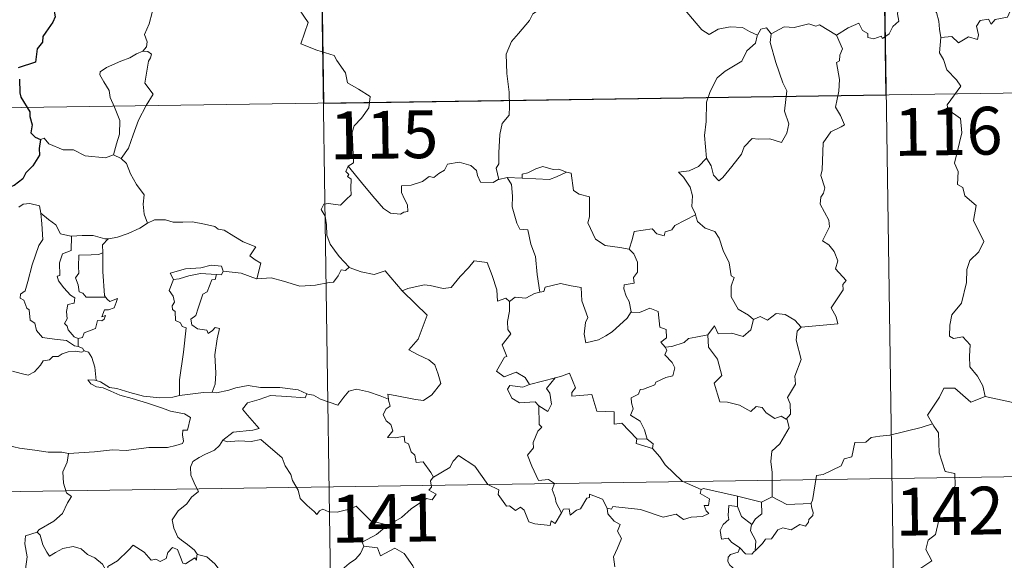
# Model space of a CAD drawing. Extents: x 599368 to 603867, y 761354 to 764390.
# Drawn here: x 599773 to 599927, y 763463 to 763548 of the extents above; entities that cross this region are included whole.
import ezdxf
from ezdxf.enums import TextEntityAlignment as Align

# ---------------------------------------------------------------- set-up
doc = ezdxf.new("R2010")
doc.units = 0
doc.header["$MEASUREMENT"] = 0
doc.layers.add('Nivel 63', color=7, linetype='Continuous')
doc.styles.add('Style-font002', font='font002.shx')

msp = doc.modelspace()

# ---------------------------------------------------------------- linework, layer by layer
at = {"layer": 'Nivel 63', "color": 7, "linetype": 'Continuous', "lineweight": 0}
for p, q in [((599818.571, 763654.935), (599822.157, 763414.029)), ((599906.845, 763656.25), (599910.432, 763415.343)), ((599643.821, 763531.859), (600173.45, 763539.739)), ((599644.717, 763471.632), (600174.342, 763479.514))]:
    msp.add_line(p, q, dxfattribs=at)
at = {"layer": 'Nivel 63', "color": 7, "linetype": 'Continuous', "lineweight": 30, "flags": 128}
for points in [[(599786.197, 763558.016), (599785.463, 763558.31), (599784.818, 763557.98), (599783.551, 763557.751), (599783.037, 763557.341), (599781.914, 763556.873), (599781.173, 763556.256), (599780.573, 763556.231), (599779.713, 763555.58), (599778.802, 763554.316), (599777.792, 763554.029), (599776.657, 763553.674), (599776.965, 763552.46), (599777.396, 763551.191), (599777.824, 763550.545), (599777.991, 763549.479), (599778.285, 763548.012), (599777.902, 763547.18), (599776.822, 763545.642), (599776.315, 763544.934), (599776.278, 763544.043), (599775.452, 763542.989), (599775.169, 763540.894), (599772.467, 763540.048)], [(599772.694, 763538.255), (599772.71, 763536.081), (599772.862, 763535.402), (599774.29, 763533.113), (599774.316, 763532.371), (599774.649, 763531.07), (599774.452, 763529.817), (599775.15, 763529.133), (599775.979, 763528.757)], [(599775.979, 763528.757), (599775.746, 763527.376), (599775.81, 763526.316), (599774.761, 763524.641), (599773.662, 763523.572), (599773.22, 763522.627), (599771.864, 763521.551), (599770.877, 763521.216), (599770.27, 763521.445), (599769.234, 763520.84), (599769.216, 763520.75)]]:
    msp.add_lwpolyline(points, dxfattribs=at)
at = {"layer": 'Nivel 63', "color": 7, "linetype": 'Continuous', "lineweight": 0, "flags": 128}
for points in [[(599791.196, 763553.684), (599791.224, 763553.055), (599792.327, 763551.793), (599793.177, 763550.269), (599793.485, 763548.702), (599793.013, 763546.937), (599792.266, 763545.247), (599792.715, 763544.13), (599792.583, 763543.324), (599792.009, 763542.651)], [(599815.808, 763550.262), (599817.983, 763547.144), (599816.812, 763543.792), (599819.333, 763542.802), (599822.032, 763541.98), (599822.442, 763541.174), (599823.839, 763539.228), (599824.152, 763537.651), (599825.873, 763536.662), (599827.689, 763535.521), (599827.497, 763533.77), (599826.319, 763532.136), (599825.175, 763530.917), (599824.843, 763529.924), (599824.986, 763527.588), (599825.063, 763525.093), (599824.221, 763524.596)], [(599900.81, 763545.138), (599902.65, 763546.31), (599904.362, 763547.027), (599904.899, 763545.881), (599905.752, 763545.4), (599905.774, 763544.768), (599906.714, 763544.584), (599907.863, 763544.989), (599908.074, 763544.636), (599909.109, 763545.374), (599909.662, 763546.496), (599910.62, 763547.364), (599910.407, 763548.487), (599910.593, 763549.95), (599912.224, 763550.466), (599913.812, 763549.504), (599915.302, 763549.682), (599916.524, 763548.716), (599916.908, 763547.366), (599916.983, 763546.095), (599917.219, 763544.792)], [(599929.566, 763550.308), (599928.754, 763550.446), (599927.669, 763547.956), (599925.717, 763547.639), (599925.1, 763546.906), (599924.662, 763547.691), (599923.354, 763547.442), (599922.791, 763546.577), (599923.113, 763545.186), (599922.976, 763544.452), (599921.514, 763544.882), (599919.977, 763543.975), (599918.906, 763544.951), (599917.219, 763544.792)], [(599854.852, 763549.599), (599853.175, 763548.486), (599852.682, 763547.46), (599850.95, 763545.406), (599849.862, 763544.16), (599848.992, 763542.183), (599849.117, 763539.134), (599849.509, 763536.206), (599849.56, 763533.978), (599849.508, 763532.609), (599848.404, 763531.279), (599848.031, 763529.575), (599847.889, 763526.667), (599847.842, 763524.94), (599847.44, 763524.272), (599847.884, 763522.504)], [(599888.418, 763545.166), (599887.175, 763545.729), (599886.11, 763546.349), (599884.164, 763546.451), (599882.293, 763546.099), (599880.872, 763545.259), (599879.698, 763546), (599876.775, 763549.441), (599876.68, 763549.482)], [(599900.81, 763545.138), (599898.191, 763546.785), (599897.568, 763546.552), (599896.508, 763546.938), (599894.195, 763546.336), (599892.637, 763546.481), (599890.599, 763545.388)], [(599888.418, 763545.166), (599888.369, 763545.071), (599888.104, 763543.919), (599886.754, 763542.693), (599885.994, 763541.087), (599883.391, 763539.504), (599882.095, 763538.435), (599881.022, 763536.337), (599880.423, 763534.652), (599880.377, 763531.611), (599880.138, 763529.383), (599880.45, 763525.873)], [(599890.599, 763545.388), (599890.429, 763544.009), (599891.308, 763540.876), (599892.432, 763537.659), (599893.034, 763536.443), (599892.662, 763533.236), (599893.373, 763531.25), (599893.045, 763529.777), (599892.229, 763528.317), (599890.372, 763528.909), (599888.573, 763528.84), (599887.619, 763528.926), (599886.366, 763527.651), (599885.94, 763526.477), (599884.406, 763524.556), (599883.03, 763522.819), (599882.373, 763522.313), (599881.55, 763523.167), (599881.19, 763524.652), (599880.45, 763525.873)], [(599890.599, 763545.388), (599889.831, 763546.289), (599888.974, 763546.102), (599888.418, 763545.166)], [(599895.291, 763499.301), (599901.061, 763499.845), (599900.765, 763500.934), (599900.008, 763502.341), (599901.872, 763505.157), (599901.828, 763506.007), (599902.36, 763506.641), (599900.685, 763508.5), (599901.02, 763509.725), (599900.45, 763511.199), (599899.651, 763512.263), (599898.664, 763512.859), (599899.731, 763515.087), (599899.637, 763516.107), (599898.292, 763518.634), (599898.353, 763519.741), (599898.79, 763520.335), (599898.98, 763521.176), (599898.354, 763523.153), (599898.578, 763524.017), (599898.76, 763528.264), (599899.967, 763530.002), (599901.578, 763530.742), (599902.113, 763531.096), (599901.485, 763532.529), (599900.682, 763533.829), (599901.188, 763536.345), (599901.285, 763538.216), (599900.811, 763540.844), (599901.299, 763541.147), (599901.338, 763542.01), (599901.792, 763542.984), (599900.81, 763545.138)], [(599917.219, 763544.792), (599917.006, 763542.407), (599917.616, 763541.36), (599918.15, 763539.711), (599919.663, 763538.162), (599920.329, 763537.148), (599918.202, 763534.232), (599918.293, 763533.499), (599920.262, 763532.084), (599920.472, 763529.807), (599919.36, 763525.084), (599919.908, 763523.77), (599919.808, 763521.738), (599920.677, 763521.237), (599920.963, 763519.943), (599922.723, 763518.441), (599922.317, 763516.045), (599923.919, 763512.782), (599923.18, 763511.159), (599921.758, 763509.792), (599921.27, 763508.4), (599921.243, 763506.316), (599920.445, 763503.091), (599918.916, 763501.253), (599918.623, 763499.612), (599918.576, 763497.909), (599919.194, 763497.546), (599920.642, 763497.818), (599921.78, 763496.573), (599921.689, 763494.777), (599921.746, 763493.104), (599922.962, 763491.614), (599923.805, 763490.122), (599924.175, 763488.459)], [(599792.009, 763542.651), (599791.045, 763542.215), (599789.962, 763541.573), (599788.584, 763541.076), (599786.348, 763540.103), (599785.354, 763539.42), (599785.277, 763538.927), (599785.928, 763537.81), (599786.762, 763536.472), (599786.886, 763535.378), (599787.583, 763533.842), (599788.415, 763531.737), (599788.39, 763529.612), (599787.91, 763528.125), (599787.441, 763526.349)], [(599792.009, 763542.651), (599792.787, 763542.615), (599793.39, 763542.164), (599793.212, 763541.593), (599792.888, 763541.074), (599792.342, 763537.606), (599793.633, 763535.913), (599792.561, 763534.12), (599791.362, 763531.812), (599790.496, 763529.491), (599789.765, 763527.406), (599788.645, 763525.791)], [(599775.979, 763528.757), (599776.57, 763528.994), (599777.27, 763528.086), (599779.554, 763527.156), (599781.124, 763527.15), (599782.988, 763526.197), (599786.157, 763525.926), (599787.441, 763526.349)], [(599787.441, 763526.349), (599788.645, 763525.791)], [(599788.645, 763525.791), (599789.483, 763525.008), (599790.111, 763523.401), (599791.006, 763521.698), (599792.212, 763520.102), (599792.1, 763518.624), (599792.251, 763517.06), (599792.744, 763515.667)], [(599847.884, 763522.504), (599847.773, 763522.481), (599846.985, 763522.055), (599844.998, 763522.083), (599844.537, 763523.11), (599844.351, 763523.936), (599843.494, 763524.683), (599841.649, 763525.22), (599839.794, 763524.89), (599839.336, 763523.971), (599838.442, 763523.428), (599837.695, 763522.811), (599836.954, 763522.968), (599835.892, 763522.196), (599834.114, 763521.631), (599832.618, 763521.499), (599832.613, 763520.453), (599833.067, 763519.419), (599833.53, 763518.51), (599833.595, 763517.499), (599832.965, 763517.39), (599832.458, 763517.04), (599830.873, 763517.233), (599829.758, 763517.932), (599828.111, 763519.888), (599826.349, 763522.026), (599824.221, 763524.596)], [(599880.45, 763525.873), (599879.21, 763524.524), (599877.724, 763523.846), (599876.06, 763523.661), (599876.856, 763522.865), (599877.9, 763521.293), (599878.248, 763519.942), (599878.135, 763518.246), (599878.713, 763517.06), (599878.74, 763516.965)], [(599824.221, 763524.596), (599823.893, 763523.779), (599824.336, 763523.272), (599824.153, 763522.949), (599824.707, 763522.569), (599824.674, 763521.165), (599824.704, 763520.095), (599823.935, 763519.354), (599823.023, 763518.488), (599821.16, 763518.736), (599820.419, 763518.627), (599819.991, 763517.801), (599820.609, 763516.76), (599820.837, 763515.389), (599820.87, 763513.739), (599821.387, 763512.343), (599822.067, 763511.415), (599822.827, 763510.42), (599824.365, 763508.721)], [(599858.474, 763523.676), (599857.258, 763524.102), (599856.4, 763524.093), (599854.779, 763524.549), (599853.686, 763524.173), (599852.397, 763523.557), (599851.552, 763523.347), (599851.503, 763522.734)], [(599851.503, 763522.734), (599855.817, 763522.496), (599856.903, 763522.904), (599858.474, 763523.676)], [(599868.3, 763511.541), (599866.87, 763511.809), (599864.544, 763512.147), (599863.018, 763513.13), (599861.804, 763515.675), (599862.077, 763516.643), (599862.076, 763519.793), (599860.486, 763520.193), (599859.571, 763520.78), (599859.239, 763523.475), (599858.492, 763523.668), (599858.474, 763523.676)], [(599849.172, 763522.809), (599847.884, 763522.504)], [(599851.503, 763522.734), (599849.172, 763522.809)], [(599849.172, 763522.809), (599849.848, 763521.713), (599850.016, 763519.868), (599849.974, 763518.221), (599850.705, 763515.653), (599851.171, 763514.72), (599852.394, 763514.618), (599852.906, 763512.33), (599853.617, 763510.394), (599853.883, 763507.608), (599854.291, 763504.798)], [(599772.569, 763518.161), (599773.233, 763518.653), (599774.31, 763518.741), (599775.792, 763518.393), (599776.039, 763517.237)], [(599776.039, 763517.237), (599776.184, 763515.521), (599776.358, 763513.109), (599775.705, 763512.135), (599774.678, 763509.1), (599773.997, 763506.471), (599773.56, 763505.011), (599772.852, 763504.488), (599772.797, 763503.887), (599773.342, 763503.541), (599773.817, 763502.294), (599774.189, 763502.024), (599774.374, 763500.442), (599775.084, 763499.967), (599775.343, 763498.82), (599776.265, 763497.726), (599778.174, 763497.424), (599780.071, 763497.221), (599781.313, 763496.411), (599781.895, 763496.282)], [(599776.039, 763517.237), (599777.222, 763516.198), (599778.377, 763515.387), (599779.115, 763513.996), (599780.755, 763513.623), (599780.809, 763513.621)], [(599792.744, 763515.667), (599793.847, 763516.168), (599795.593, 763516.186), (599796.805, 763515.798), (599798.274, 763515.819), (599799.8, 763515.87), (599801.674, 763515.492), (599803.295, 763515.124), (599803.824, 763514.698), (599804.766, 763514.526), (599806.308, 763513.603), (599807.78, 763512.703), (599809.746, 763511.91), (599808.792, 763510.541), (599809.638, 763509.888), (599810.538, 763509.371), (599809.894, 763506.915)], [(599878.74, 763516.965), (599875.491, 763515.268), (599874.983, 763514.61), (599873.935, 763514.295), (599873.795, 763513.647), (599872.666, 763513.984), (599871.896, 763514.751), (599869.076, 763514.335), (599868.78, 763513.006), (599868.3, 763511.541)], [(599878.74, 763516.965), (599879.024, 763515.927), (599880.227, 763514.887), (599881.727, 763514.363), (599882.451, 763513.317), (599883.042, 763511.34), (599883.973, 763509.426), (599884.293, 763507.386), (599884.787, 763507.129), (599884.311, 763505.774), (599884.3, 763504.104), (599885.401, 763502.156), (599887.036, 763501.198), (599887.809, 763500.552)], [(599786.594, 763513.195), (599786.686, 763513.193), (599788.048, 763513.451), (599789.72, 763514.024), (599791.532, 763514.887), (599792.744, 763515.667)], [(599780.809, 763513.621), (599780.781, 763511.369), (599779.421, 763510.822), (599778.976, 763509.404), (599778.983, 763507.41), (599778.561, 763507.303), (599778.811, 763506.613), (599779.626, 763505.485), (599780.659, 763504.364), (599781.37, 763503.911), (599781.278, 763503.085), (599780.285, 763502.874), (599780.027, 763501.772), (599780.144, 763500.632), (599779.721, 763499.896), (599780.156, 763499.46), (599780.324, 763498.919), (599781.278, 763497.827), (599781.893, 763497.538)], [(599780.809, 763513.621), (599782.496, 763513.736), (599784.22, 763513.706), (599786.046, 763513.185), (599786.594, 763513.195)], [(599786.594, 763513.195), (599785.714, 763512.238), (599785.751, 763510.993)], [(599868.3, 763511.541), (599869.067, 763510.808), (599869.6, 763509.538), (599869.604, 763507.938), (599868.996, 763507.121), (599869.071, 763506.248), (599867.524, 763505.989), (599867.488, 763505.33), (599867.839, 763504.195), (599868.314, 763503.328), (599868.65, 763501.709)], [(599785.751, 763510.993), (599785.05, 763510.752), (599783.905, 763510.699), (599781.982, 763510.616), (599781.919, 763508.823), (599781.992, 763507.78), (599781.481, 763507.067), (599781.867, 763505.946), (599782.031, 763504.873), (599782.629, 763504.651), (599783.132, 763504.037), (599783.992, 763504.036), (599786.188, 763504.044)], [(599785.751, 763510.993), (599785.75, 763510.881), (599785.769, 763508.055), (599786.008, 763504.3), (599786.188, 763504.044)], [(599832.796, 763504.928), (599832.703, 763505.024), (599833.612, 763505.376), (599836.157, 763505.986), (599837.097, 763505.88), (599839.112, 763505.384), (599840.382, 763505.567), (599841.8, 763507.298), (599843.114, 763508.618), (599844.01, 763509.711), (599846.032, 763509.461), (599846.808, 763507.443), (599847.578, 763505.178), (599847.672, 763503.429), (599848.944, 763503.856), (599849.55, 763503.351)], [(599804.604, 763508.091), (599804.362, 763508.881), (599802.763, 763509.057), (599801.134, 763508.615), (599798.716, 763508.485), (599796.332, 763507.794), (599796.818, 763506.827)], [(599804.604, 763508.091), (599804.382, 763507.545), (599803.555, 763507.587)], [(599809.894, 763506.915), (599809.844, 763506.909), (599807.425, 763507.801), (599804.604, 763508.091)], [(599824.365, 763508.721), (599823.798, 763508.238), (599823.151, 763508.301), (599822.662, 763507.403), (599821.937, 763506.41), (599821.234, 763506.344), (599819.124, 763505.935), (599816.652, 763505.738), (599814.084, 763506.532), (599812.168, 763507.051), (599809.894, 763506.915)], [(599824.365, 763508.721), (599824.379, 763508.707), (599826.29, 763508.007), (599828.32, 763507.602), (599830.047, 763508.185), (599832.703, 763505.024)], [(599796.818, 763506.827), (599796.18, 763505.073), (599796.769, 763504.206), (599796.972, 763503.231), (599796.622, 763502.683), (599796.683, 763502.078), (599797.099, 763501.762), (599797.134, 763500.367), (599797.944, 763499.993), (599798.204, 763499.443), (599798.802, 763499.209), (599798.408, 763495.383), (599797.759, 763491.037), (599797.789, 763488.595)], [(599796.818, 763506.827), (599797.741, 763506.885), (599799.264, 763507.401), (599801.081, 763507.758), (599803.555, 763507.587)], [(599803.555, 763507.587), (599803.379, 763506.812), (599802.824, 763506.754), (599802.106, 763504.851), (599801.419, 763504.483), (599800.701, 763502.326), (599800.315, 763501.172), (599799.533, 763500.596), (599799.726, 763499.701), (599800.624, 763499.055), (599802.089, 763498.872), (599802.253, 763498.347), (599802.958, 763498.805), (599803.357, 763499.285), (599804.056, 763499.102), (599803.697, 763497.504), (599803.295, 763494.968), (599803.45, 763492.086), (599803.389, 763490.387), (599802.878, 763489.139)], [(599868.65, 763501.709), (599867.979, 763500.729), (599865.65, 763498.612), (599864.643, 763497.961), (599863.495, 763497.34), (599861.535, 763496.89), (599861.261, 763498.237), (599861.478, 763500.072), (599861.802, 763500.847), (599860.875, 763503.449), (599860.788, 763505.54), (599859.202, 763505.815), (599857.544, 763506.17), (599855.145, 763505.58), (599854.938, 763504.945), (599854.291, 763504.798)], [(599786.188, 763504.044), (599786.468, 763503.66), (599786.866, 763503.37), (599788.053, 763503.844), (599787.825, 763503.205), (599787.536, 763502.352), (599786.624, 763502.027), (599786.02, 763502.02), (599785.592, 763500.945), (599786.149, 763501.175), (599785.97, 763500.589), (599785.568, 763500.303), (599784.915, 763500.345), (599784.578, 763499.106), (599782.824, 763498.418), (599782.572, 763497.722), (599781.893, 763497.538)], [(599830.549, 763488.04), (599830.474, 763488.823), (599831.86, 763488.568), (599834.796, 763487.988), (599836.055, 763487.808), (599837.35, 763488.686), (599838.787, 763490.505), (599838.336, 763491.943), (599837.818, 763493.411), (599836.89, 763494.188), (599835.233, 763494.977), (599833.741, 763495.765), (599835.23, 763497.433), (599836.65, 763501.225), (599832.796, 763504.928)], [(599854.291, 763504.798), (599853.443, 763504.623), (599852.086, 763503.855), (599850.418, 763504.032), (599849.55, 763503.351)], [(599849.55, 763503.351), (599849.55, 763501.839), (599849.222, 763500.234), (599849.305, 763498.931), (599849.729, 763498.273), (599848.367, 763496.547), (599849.148, 763494.722), (599848.748, 763494.6), (599848.141, 763493.539), (599847.512, 763492.411), (599848.705, 763491.553), (599850.581, 763492.269), (599852.001, 763491.446), (599852.696, 763490.314)], [(599868.65, 763501.709), (599868.654, 763501.699), (599869.923, 763501.648), (599871.532, 763502.306), (599872.846, 763501.771), (599873.146, 763499.337), (599874.104, 763498.938), (599874.157, 763497.674), (599873.255, 763496.991), (599873.981, 763496.178)], [(599880.657, 763498.119), (599881.688, 763499.531), (599882.28, 763498.289), (599884.421, 763498.401), (599886.192, 763497.843), (599887.382, 763498.929), (599887.809, 763500.552)], [(599887.809, 763500.552), (599888.869, 763500.998), (599890.017, 763500.431), (599891.392, 763501.487), (599892.762, 763501.337), (599894.288, 763500.436), (599895.291, 763499.301)], [(599895.291, 763499.301), (599894.69, 763498.714), (599894.503, 763497.299), (599895.276, 763494.264), (599894.291, 763491.625), (599894.42, 763490.377), (599893.157, 763488.27), (599893.575, 763487.28), (599893.608, 763485.65), (599892.957, 763484.897)], [(599781.893, 763497.538), (599781.895, 763496.282)], [(599880.657, 763498.119), (599878.752, 763497.741), (599877.623, 763497.536), (599876.957, 763496.9), (599875.016, 763496.271), (599873.981, 763496.178)], [(599892.957, 763484.897), (599892.154, 763485.379), (599891.161, 763485.008), (599889.816, 763485.866), (599889.168, 763486.702), (599888.229, 763486.852), (599887.395, 763486.086), (599885.616, 763487.084), (599883.722, 763487.553), (599882.539, 763487.606), (599881.662, 763490.547), (599882.83, 763491.715), (599882.168, 763494.319), (599880.772, 763496.191), (599880.657, 763498.119)], [(599781.895, 763496.282), (599782.575, 763496.002), (599782.757, 763495.648), (599782.813, 763495.627)], [(599873.981, 763496.178), (599874.202, 763495.701), (599873.927, 763494.979), (599875.069, 763493.793), (599875.451, 763492.953), (599875.142, 763491.698), (599874.072, 763491.426), (599872.491, 763490.677), (599872.337, 763490.246), (599870.555, 763489.57), (599870.039, 763489.528), (599869.758, 763488.8), (599868.651, 763488.221), (599868.658, 763487.447), (599868.957, 763486.49), (599868.523, 763485.531), (599870.063, 763484.582), (599870.717, 763483.234), (599871.139, 763481.768)], [(599782.813, 763495.627), (599782.43, 763495.411), (599781.396, 763495.544), (599780.315, 763495.47), (599779.38, 763495.142), (599778.762, 763494.727), (599777.92, 763494.73), (599777.387, 763494.214), (599776.412, 763494.016), (599775.99, 763493.333), (599775.023, 763492.329), (599774.013, 763491.778), (599772.943, 763492.06), (599771.589, 763492.424)], [(599782.813, 763495.627), (599783.52, 763495.424), (599784.031, 763494.541), (599784.488, 763493.03), (599784.683, 763490.96)], [(599784.683, 763490.96), (599784.48, 763491.023), (599783.383, 763491.055), (599783.864, 763490.43), (599784.762, 763489.932), (599785.81, 763489.797), (599786.992, 763489.271), (599788.405, 763488.67), (599790.374, 763488.125), (599792.741, 763487.394), (599795.11, 763486.633), (599796.382, 763486.142), (599797.74, 763485.878), (599798.584, 763485.703), (599799.527, 763485.141), (599799.035, 763483.135), (599798.285, 763483.132), (599798.249, 763482.403), (599798.39, 763481.431), (599798.262, 763481.049), (599797.226, 763480.756), (599795.881, 763480.41), (599792.962, 763480.424), (599789.389, 763479.943), (599787.247, 763480.083), (599784.429, 763479.769), (599780.387, 763479.505)], [(599852.696, 763490.314), (599856.769, 763491.375), (599856.723, 763491.352)], [(599856.769, 763491.375), (599856.723, 763491.352), (599855.339, 763489.699), (599855.888, 763488.954), (599856.108, 763487.223), (599855.539, 763486.106), (599854.162, 763486.984)], [(599869.536, 763481.806), (599867.171, 763484.267), (599865.982, 763484.099), (599865.957, 763486.025), (599863.245, 763486.129), (599862.448, 763488.771), (599859.296, 763488.47), (599859.319, 763489.047), (599859.912, 763489.824), (599858.97, 763492.104), (599857.675, 763491.648), (599856.769, 763491.375)], [(599797.789, 763488.595), (599796.733, 763488.347), (599794.676, 763488.229), (599792.122, 763488.491), (599789.964, 763489.059), (599787.948, 763489.707), (599786.797, 763489.874), (599785.38, 763490.733), (599784.683, 763490.96)], [(599802.878, 763489.139), (599803.601, 763489.034), (599805.51, 763489.44), (599806.624, 763489.823), (599808.559, 763490.158), (599810.504, 763489.845), (599813.493, 763489.833), (599816.412, 763489.49), (599817.762, 763488.858)], [(599817.762, 763488.858), (599817.888, 763488.804), (599818.817, 763488.668), (599819.881, 763488.004), (599822.607, 763487.08), (599823.53, 763488.332), (599824.35, 763489.292), (599825.552, 763489.572), (599827.43, 763489.17), (599829.25, 763488.537), (599830.549, 763488.04)], [(599852.696, 763490.314), (599851.652, 763489.917), (599849.589, 763490.19), (599849.244, 763489.595), (599849.925, 763488.203), (599851.116, 763487.44), (599853.588, 763487.603), (599854.162, 763486.984)], [(599924.175, 763488.459), (599921.907, 763487.534), (599919.422, 763489.739), (599917.671, 763489.753), (599916.987, 763488.322), (599915.09, 763485.51), (599915.905, 763484.128)], [(599797.789, 763488.595), (599801.517, 763489.071), (599802.878, 763489.139)], [(599817.762, 763488.858), (599817.499, 763488.214), (599814.631, 763488.464), (599812.065, 763488.608), (599810.28, 763487.995), (599808.462, 763487.434), (599807.634, 763486.459), (599808.436, 763485.531), (599810.274, 763483.394), (599809.285, 763483.176), (599806.184, 763482.853), (599804.59, 763481.578)], [(599837.594, 763475.79), (599837.223, 763476.527), (599835.997, 763478.174), (599834.88, 763478.1), (599834.713, 763479.215), (599834.101, 763479.734), (599833.7, 763481.037), (599833.103, 763481.25), (599833.022, 763482.207), (599831.68, 763481.941), (599830.425, 763482.012), (599831.25, 763483.03), (599830.941, 763484.052), (599830.192, 763484.637), (599829.721, 763485.634), (599830.216, 763486.517), (599830.836, 763486.899), (599830.564, 763487.869), (599830.549, 763488.04)], [(599924.175, 763488.459), (599931.617, 763486.804), (599933.166, 763487.913)], [(599854.162, 763486.984), (599854.195, 763484.068), (599854.626, 763483.606), (599854.009, 763482.987), (599853.271, 763481.2), (599853.301, 763480.408), (599852.341, 763479.21), (599853.059, 763477.484), (599854.104, 763475.271), (599855.634, 763475.428), (599856.585, 763474.776), (599856.219, 763473.835), (599856.678, 763472.581), (599856.836, 763471.748), (599857.7, 763470.2)], [(599890.748, 763472.698), (599890.743, 763476.527), (599890.528, 763478.224), (599890.688, 763479.86), (599891.96, 763481.033), (599893.402, 763483.499), (599893.078, 763484.824), (599892.957, 763484.897)], [(599915.905, 763484.128), (599914.127, 763483.571), (599909.174, 763482.368), (599907.61, 763482.214), (599906.275, 763482.018), (599905.458, 763481.262), (599903.731, 763481.228), (599903.215, 763478.946), (599902.031, 763478.665), (599901.589, 763477.56), (599898.729, 763476.177), (599897.673, 763476.022), (599897.059, 763472.118), (599896.861, 763471.769), (599896.87, 763471.643)], [(599915.905, 763484.128), (599916.118, 763483.759), (599916.858, 763482.73), (599916.946, 763479.599), (599917.888, 763476.693), (599919.377, 763476.377), (599919.471, 763474.47), (599918.464, 763472.209), (599917.258, 763470.59), (599916.381, 763466.767), (599915.194, 763465.887), (599914.83, 763464.424), (599915.788, 763462.644), (599910.627, 763459.213), (599910.384, 763456.997)], [(599764.416, 763483.18), (599766.136, 763482.654), (599768.383, 763482.453), (599769.244, 763482.286), (599770.18, 763481.252), (599770.905, 763480.768), (599772.681, 763480.347), (599775.108, 763480.029), (599777.171, 763479.718), (599779.305, 763479.717), (599780.387, 763479.505)], [(599869.536, 763481.806), (599869.396, 763481.042), (599871.981, 763480.264)], [(599871.139, 763481.768), (599869.536, 763481.806)], [(599804.59, 763481.578), (599804.067, 763480.74), (599803.256, 763480.008), (599801.748, 763479.327), (599800.846, 763478.87), (599799.845, 763478.253), (599799.511, 763477.324), (599799.55, 763476.086), (599799.936, 763475.264), (599800.221, 763474.498), (599800.744, 763473.539), (599799.633, 763472.635), (599798.93, 763471.592), (599797.551, 763470.5), (599796.646, 763469.074), (599796.897, 763467.788), (599797.49, 763466.338), (599798.089, 763465.875), (599799.057, 763465.221), (599800.119, 763464.331), (599800.552, 763463.71)], [(599804.59, 763481.578), (599805.238, 763481.319), (599807.032, 763481.476), (599809.044, 763481.382), (599810.555, 763481.716), (599813.874, 763478.823), (599814.353, 763477.574), (599815.216, 763476.193), (599815.485, 763475.279), (599816.392, 763473.742), (599816.706, 763472.427), (599817.816, 763471.357), (599818.911, 763470.373), (599819.342, 763469.904), (599819.751, 763470.5), (599820.273, 763470.76), (599821.224, 763470.322), (599822.484, 763470.307), (599823.563, 763470.547), (599824.695, 763470.814), (599825.5, 763471.248), (599827.776, 763468.903), (599830.482, 763468.251)], [(599871.139, 763481.768), (599872.088, 763481.008), (599871.981, 763480.264)], [(599871.981, 763480.264), (599873.127, 763478.961), (599873.934, 763477.699), (599876.634, 763475.167), (599879.604, 763473.859)], [(599780.387, 763479.505), (599780.131, 763478.125), (599779.488, 763476.592), (599779.576, 763474.857), (599780.025, 763473.299), (599780.857, 763472.748), (599780.222, 763471.764), (599779.405, 763470.074), (599778.063, 763468.85), (599775.72, 763467.527), (599775.47, 763467.121)], [(599857.7, 763470.2), (599856.691, 763468.495), (599856.093, 763468.902), (599855.935, 763468.206), (599853.529, 763468.468), (599852.556, 763468.794), (599851.867, 763470.604), (599851.256, 763471.093), (599850.489, 763470.561), (599849.538, 763471.291), (599849.067, 763471.234), (599847.75, 763473.033), (599847.843, 763473.776), (599846.149, 763474.613), (599844.088, 763477.489), (599841.562, 763479.165), (599840.711, 763478.303), (599840.196, 763477.287), (599837.594, 763475.79)], [(599837.594, 763475.79), (599837.576, 763475.782), (599837.123, 763475.225), (599837.32, 763474.184), (599836.912, 763473.76), (599838.02, 763473.11), (599837.412, 763472.199), (599836.512, 763472.421), (599834.098, 763470.793), (599832.58, 763469.461), (599830.482, 763468.251)], [(599857.7, 763470.2), (599858.007, 763470.749), (599858.912, 763470.825), (599859.036, 763469.812), (599860.066, 763470.598), (599860.663, 763470.799), (599861.658, 763472.48), (599862.077, 763472.568), (599862.071, 763473.096), (599864.105, 763472.316), (599864.865, 763470.937)], [(599879.604, 763473.859), (599879.461, 763473.198), (599880.922, 763472.39), (599880.743, 763471.323), (599880.064, 763471.313), (599880.396, 763470.494), (599880.804, 763470.086), (599879.839, 763469.61), (599878.043, 763469.477), (599876.828, 763469.115), (599875.709, 763469.964), (599873.64, 763469.485), (599870.077, 763470.721), (599865.762, 763471.194), (599865.53, 763470.777), (599864.865, 763470.937)], [(599879.604, 763473.859), (599879.995, 763474.009), (599885.286, 763472.787)], [(599885.31, 763471.169), (599885.286, 763472.787)], [(599885.286, 763472.787), (599889.094, 763471.854)], [(599890.748, 763472.698), (599889.094, 763471.854)], [(599896.87, 763471.643), (599893.048, 763471.494), (599890.748, 763472.698)], [(599885.682, 763464.704), (599884.375, 763465.601), (599883.82, 763466.221), (599882.77, 763466.069), (599882.568, 763467.398), (599883.054, 763468.345), (599883.947, 763469.117), (599883.815, 763469.773), (599883.954, 763471.317), (599885.31, 763471.169)], [(599885.31, 763471.169), (599885.926, 763469.594), (599887.577, 763468.329)], [(599889.094, 763471.854), (599889.134, 763470.036), (599888.119, 763469.253), (599887.577, 763468.329)], [(599896.87, 763471.643), (599896.89, 763471.144), (599897.195, 763470.244), (599897.134, 763469.763), (599896.5, 763469.148), (599896.452, 763468.719), (599895.971, 763468.098), (599895.059, 763468.354), (599893.748, 763467.494), (599892.407, 763467.824), (599891.641, 763467.511), (599890.642, 763466.088), (599889.685, 763466.04), (599889.203, 763465.359), (599888.096, 763464.24)], [(599864.865, 763470.937), (599864.961, 763470.026), (599865.958, 763468.883), (599866.878, 763468.359), (599866.468, 763467.305), (599867.085, 763466.136), (599866.477, 763464.654), (599865.875, 763463.295), (599866.037, 763461.7)], [(599830.482, 763468.251), (599830.273, 763468.132), (599828.703, 763466.785), (599826.439, 763465.551), (599826.697, 763464.933)], [(599887.577, 763468.329), (599887.44, 763468.113), (599887.337, 763467.343), (599888.195, 763465.792), (599888.096, 763464.24)], [(599775.47, 763467.121), (599773.604, 763466.559), (599773.517, 763465.314), (599773.883, 763463.295), (599773.628, 763461.359), (599773.048, 763460.018)], [(599775.47, 763467.121), (599775.921, 763466.685), (599776.352, 763465.138), (599776.951, 763464.026), (599777.396, 763463.371), (599778.31, 763463.929), (599779.47, 763464.586), (599781.094, 763464.918), (599782.347, 763464.551), (599783.329, 763463.657), (599784.473, 763463.094), (599785.722, 763462.107), (599786.477, 763460.718)], [(599800.507, 763463.527), (599800.424, 763462.768), (599800.157, 763463.11), (599798.723, 763462.168), (599798.289, 763462.278), (599797.443, 763464.447), (599796.67, 763464.742), (599795.956, 763463.935), (599795.683, 763463.035), (599794.755, 763462.535), (599794.041, 763462.915), (599793.325, 763462.754), (599792.23, 763464.024), (599790.518, 763465.084), (599789.783, 763464.333), (599788.04, 763462.671), (599786.521, 763461.771), (599786.477, 763460.718)], [(599826.697, 763464.933), (599826.149, 763463.806), (599825.364, 763462.917), (599824.39, 763462.244), (599822.941, 763460.956), (599823.159, 763460.037)], [(599826.697, 763464.933), (599828.81, 763464.692), (599829.325, 763463.424), (599831.547, 763464.647), (599833.018, 763463.777), (599834.375, 763461.839), (599834.881, 763460.688), (599836.187, 763460.281), (599838.93, 763460.084), (599842.635, 763460.301), (599842.165, 763459.614), (599842.187, 763457.328), (599842.895, 763456.547), (599844.968, 763456.231), (599846.82, 763455.291)], [(599800.552, 763463.71), (599800.577, 763463.662), (599802.069, 763463.27), (599803.311, 763462.198), (599804.486, 763460.646), (599805.111, 763458.989), (599805.719, 763457.248), (599807.361, 763457.468), (599808.681, 763457.944), (599809.716, 763458.009), (599810.135, 763457.657)], [(599885.682, 763464.704), (599885.421, 763464.018), (599884.182, 763463.626), (599883.862, 763463.223), (599883.774, 763462.567), (599884.083, 763461.962), (599884.852, 763461.363), (599884.861, 763460.655)], [(599888.096, 763464.24), (599887.921, 763464.119), (599887.561, 763463.708), (599886.537, 763463.739), (599885.682, 763464.704)]]:
    msp.add_lwpolyline(points, dxfattribs=at)
at = {"layer": 'Nivel 63', "color": 7, "linetype": 'Continuous', "lineweight": 0}
msp.add_3dface([(599412.202, 761354.417), (603866.705, 761420.691), (603822.521, 764390.373), (599368.018, 764324.098)], dxfattribs=at)
at = {"layer": 'Nivel 63', "color": 7, "linetype": 'Continuous', "lineweight": 30}
msp.add_3dface([(599907.743, 763596.029), (599819.473, 763594.716), (599820.369, 763534.492), (599908.639, 763535.803)], dxfattribs=at)

# ---------------------------------------------------------------- texts
at = {"layer": 'Nivel 63', "color": 7, "linetype": 'Continuous', "lineweight": 13, "style": 'Style-font002'}
for s, p in [('115', (599829.858, 763529.523)), ('116', (599918.364, 763530.07)), ('142', (599918.581, 763470.452)), ('141', (599830.082, 763469.349))]:
    msp.add_text(s, height=7.4999, rotation=0.85239, dxfattribs=at).set_placement(p, align=Align.MIDDLE_CENTER)

doc.saveas('drawing.dxf')
